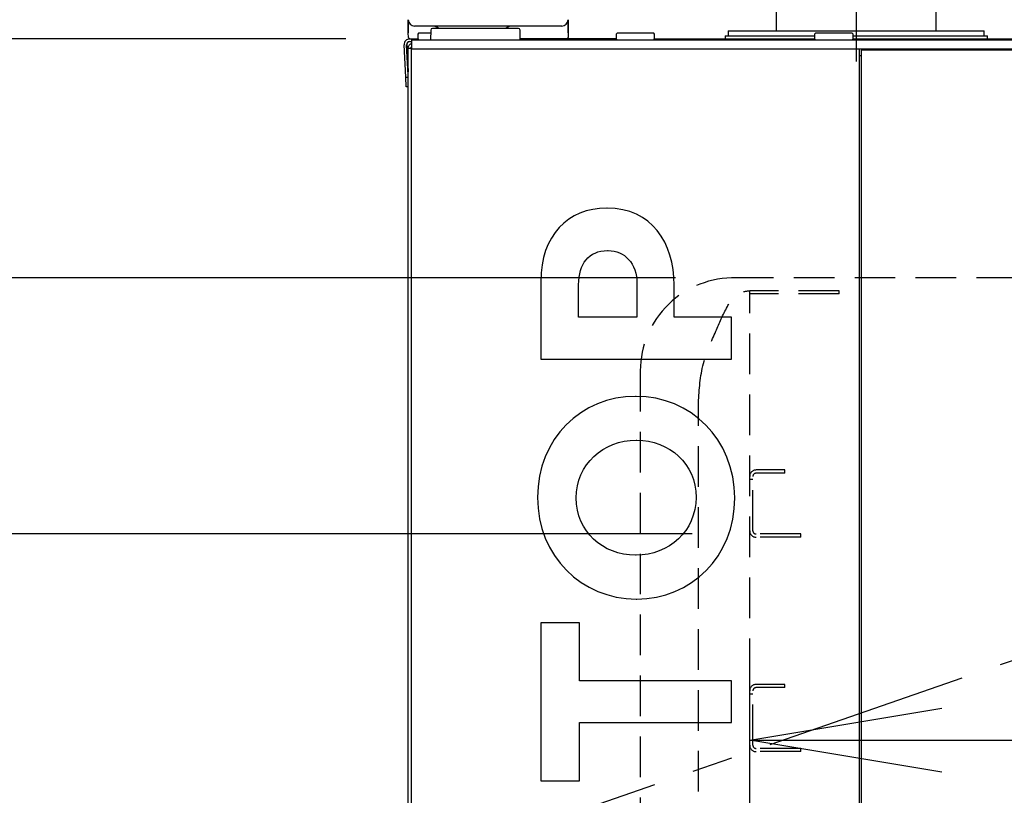
# Model space of a CAD drawing. Extents: x 460 to 8138, y 0 to 5507.
# Drawn here: x 1076 to 1384, y 1853 to 2095 of the extents above; entities that cross this region are included whole.
import ezdxf

# ---------------------------------------------------------------- set-up
doc = ezdxf.new("R2010")
doc.units = 0
doc.header["$LTSCALE"] = 2
doc.header["$PDMODE"] = 3
doc.linetypes.add('CENTER', pattern=[50.8, 31.75, -6.35, 6.35, -6.35])
doc.linetypes.add('HIDDEN', pattern=[9.525, 6.35, -3.175])
doc.layers.get('0').update_dxf_attribs({"linetype": 'CONTINUOUS'})
doc.layers.get('DEFPOINTS').update_dxf_attribs({"linetype": 'CONTINUOUS'})
doc.layers.add('DANMEN', color=7, linetype='CONTINUOUS')
doc.layers.add('SUNPOU', color=7, linetype='CONTINUOUS')
doc.styles.get("Standard").update_dxf_attribs({"font": 'ROMANS', "bigfont": 'EXTFONT.shx'})
doc.dimstyles.new('STANDARD$0', dxfattribs={"dimscale": 10, "dimtxt": 2, "dimasz": 3, "dimexe": 1, "dimexo": 1, "dimgap": 0.6, "dimtad": 3, "dimdec": 0, "dimzin": 0, "dimdsep": 46, "dimtxsty": 'STANDARD', "dimblk1": 'OPEN', "dimblk2": 'OPEN', "dimsah": 1, "dimcen": 1.5, "dimadec": 0, "dimazin": 0, "dimtfac": 1, "dimtdec": 0, "dimtmove": 0, "dimatfit": 0, "dimldrblk": 'DOTSMALL', "dimfxl": 1, "dimtvp": 1, "dimtolj": 1, "dimtzin": 0, "dimarcsym": 0})

# ---------------------------------------------------------------- blocks, each defined once
blk = doc.blocks.new('_OPEN')
at = {"color": 0, "linetype": 'ByBlock'}
for p, q in [((-1, 0.1667), (0, 0)), ((0, 0), (-1, -0.1667)), ((0, 0), (-1, 0))]:
    blk.add_line(p, q, dxfattribs=at)
blk = doc.blocks.new('*D31')
at = {"layer": 'DEFPOINTS', "color": 0}
for p in [(1842.49, 1873.17), (1842.49, 1870.02), (1304.49, 1757.07)]:
    blk.add_point(p, dxfattribs=at)
at = {"layer": 'SUNPOU', "color": 0, "lineweight": -2}
for p, q in [((1304.49, 1777.07), (1304.49, 1890.02)), ((1364.49, 1870.02), (1782.49, 1870.02)), ((1842.49, 1853.17), (1842.49, 1850.02))]:
    blk.add_line(p, q, dxfattribs=at)
at = {"layer": 'SUNPOU', "color": 0, "lineweight": -2, "xscale": 60, "yscale": 60, "zscale": 60, "rotation": 180}
blk.add_blockref('_OPEN', (1304.49, 1870.02), dxfattribs=at)
at = {"layer": 'SUNPOU', "color": 0, "lineweight": -2, "xscale": 60, "yscale": 60, "zscale": 60}
blk.add_blockref('_OPEN', (1842.49, 1870.02), dxfattribs=at)
at = {"layer": 'SUNPOU', "color": 0, "insert": (1573.49, 1902.02), "char_height": 40, "attachment_point": 5}
blk.add_mtext('\\A1;538', dxfattribs=at)
blk = doc.blocks.new('_DotSmall')
at = {"color": 0, "linetype": 'ByBlock', "const_width": 0.5}
blk.add_lwpolyline([(-0.0625, 0, 1), (0.0625, 0, 1)], format="xyb", close=True, dxfattribs=at)
blk = doc.blocks.new('*D25')
at = {"layer": 'DEFPOINTS', "color": 0}
for p in [(723.92, 2114.15), (1312.79, 2114.15), (1198.35, 2089.15)]:
    blk.add_point(p, dxfattribs=at)
at = {"layer": 'SUNPOU', "color": 0, "lineweight": -2}
for p, q in [((723.92, 2174.15), (723.92, 2322.91)), ((1292.79, 2114.15), (703.92, 2114.15)), ((723.92, 2089.15), (723.92, 2114.15)), ((1178.35, 2089.15), (703.92, 2089.15)), ((723.92, 2029.15), (723.92, 1969.15))]:
    blk.add_line(p, q, dxfattribs=at)
at = {"layer": 'SUNPOU', "color": 0, "lineweight": -2, "xscale": 60, "yscale": 60, "zscale": 60}
for p, rotation in [((723.92, 2114.15), 270), ((723.92, 2089.15), 90)]:
    blk.add_blockref('_OPEN', p, dxfattribs=dict(at, rotation=rotation))
at = {"layer": 'SUNPOU', "color": 0, "insert": (691.92, 2278.53), "char_height": 40, "attachment_point": 5, "rotation": 90}
blk.add_mtext('\\A1;25', dxfattribs=at)
blk = doc.blocks.new('*D26')
at = {"layer": 'DEFPOINTS', "color": 0}
for p in [(1312.79, 2114.15), (623.92, 1439.45), (1051.45, 1439.45)]:
    blk.add_point(p, dxfattribs=at)
at = {"layer": 'SUNPOU', "color": 0, "lineweight": -2}
for p, q in [((1292.79, 2114.15), (603.92, 2114.15)), ((623.92, 2054.15), (623.92, 1499.45)), ((1031.45, 1439.45), (603.92, 1439.45))]:
    blk.add_line(p, q, dxfattribs=at)
at = {"layer": 'SUNPOU', "color": 0, "lineweight": -2, "xscale": 60, "yscale": 60, "zscale": 60}
for p, rotation in [((623.92, 2114.15), 90), ((623.92, 1439.45), 270)]:
    blk.add_blockref('_OPEN', p, dxfattribs=dict(at, rotation=rotation))
at = {"layer": 'SUNPOU', "color": 0, "insert": (591.92, 1776.8), "char_height": 40, "attachment_point": 5, "rotation": 90}
blk.add_mtext('\\A1;675', dxfattribs=at)
blk = doc.blocks.new('*D27')
at = {"layer": 'DEFPOINTS', "color": 0}
for p in [(1301.29, 2014.45), (923.92, 1934.45), (1306.49, 1934.45)]:
    blk.add_point(p, dxfattribs=at)
at = {"layer": 'SUNPOU', "color": 0, "lineweight": -2}
for p, q in [((923.92, 2054.45), (923.92, 2094.45)), ((1281.29, 2014.45), (903.92, 2014.45)), ((923.92, 2014.45), (923.92, 1934.45)), ((1286.49, 1934.45), (903.92, 1934.45)), ((923.92, 1894.45), (923.92, 1854.45))]:
    blk.add_line(p, q, dxfattribs=at)
at = {"layer": 'SUNPOU', "color": 0, "lineweight": -2, "xscale": 40, "yscale": 40, "zscale": 40}
for p, rotation in [((923.92, 2014.45), 270), ((923.92, 1934.45), 90)]:
    blk.add_blockref('_OPEN', p, dxfattribs=dict(at, rotation=rotation))
at = {"layer": 'SUNPOU', "color": 0, "insert": (891.92, 1974.45), "char_height": 40, "attachment_point": 5, "rotation": 90}
blk.add_mtext('\\A1;82', dxfattribs=at)
blk = doc.blocks.new('*D29')
at = {"layer": 'DEFPOINTS', "color": 0}
for p in [(1337.79, 2402.63), (1337.79, 2136.31), (1196.5, 2087.25)]:
    blk.add_point(p, dxfattribs=at)
at = {"layer": 'SUNPOU', "color": 0, "lineweight": -2}
for p, q in [((1196.5, 2107.25), (1196.5, 2422.63)), ((1337.79, 2156.31), (1337.79, 2422.63)), ((1136.5, 2402.63), (1076.5, 2402.63)), ((1196.5, 2402.63), (1337.79, 2402.63)), ((1397.79, 2402.63), (1457.79, 2402.63))]:
    blk.add_line(p, q, dxfattribs=at)
at = {"layer": 'SUNPOU', "color": 0, "lineweight": -2, "xscale": 60, "yscale": 60, "zscale": 60}
blk.add_blockref('_OPEN', (1196.5, 2402.63), dxfattribs=at)
at = {"layer": 'SUNPOU', "color": 0, "lineweight": -2, "xscale": 60, "yscale": 60, "zscale": 60, "rotation": 180}
blk.add_blockref('_OPEN', (1337.79, 2402.63), dxfattribs=at)
at = {"layer": 'SUNPOU', "color": 0, "insert": (1267.15, 2434.63), "char_height": 40, "attachment_point": 5}
blk.add_mtext('\\A1;141', dxfattribs=at)
blk = doc.blocks.new('*D9')
at = {"layer": 'DEFPOINTS', "color": 0}
for p in [(1946.79, 2502.63), (1946.79, 2088.9), (1196.5, 2087.25)]:
    blk.add_point(p, dxfattribs=at)
at = {"layer": 'SUNPOU', "color": 0, "lineweight": -2}
for p, q in [((1196.5, 2107.25), (1196.5, 2522.63)), ((1946.79, 2108.9), (1946.79, 2522.63)), ((1256.5, 2502.63), (1886.79, 2502.63))]:
    blk.add_line(p, q, dxfattribs=at)
at = {"layer": 'SUNPOU', "color": 0, "lineweight": -2, "xscale": 60, "yscale": 60, "zscale": 60, "rotation": 180}
blk.add_blockref('_OPEN', (1196.5, 2502.63), dxfattribs=at)
at = {"layer": 'SUNPOU', "color": 0, "lineweight": -2, "xscale": 60, "yscale": 60, "zscale": 60}
blk.add_blockref('_OPEN', (1946.79, 2502.63), dxfattribs=at)
at = {"layer": 'SUNPOU', "color": 0, "insert": (1571.65, 2534.63), "char_height": 40, "attachment_point": 5}
blk.add_mtext('\\A1;750', dxfattribs=at)
blk = doc.blocks.new('*D32')
at = {"layer": 'DEFPOINTS', "color": 0}
for p in [(2005.29, 2602.63), (1196.5, 2087.25), (2005.29, 2045.38)]:
    blk.add_point(p, dxfattribs=at)
at = {"layer": 'SUNPOU', "color": 0, "lineweight": -2}
for p, q in [((1196.5, 2107.25), (1196.5, 2622.63)), ((2005.29, 2065.38), (2005.29, 2622.63)), ((1256.5, 2602.63), (1945.29, 2602.63))]:
    blk.add_line(p, q, dxfattribs=at)
at = {"layer": 'SUNPOU', "color": 0, "lineweight": -2, "xscale": 60, "yscale": 60, "zscale": 60, "rotation": 180}
blk.add_blockref('_OPEN', (1196.5, 2602.63), dxfattribs=at)
at = {"layer": 'SUNPOU', "color": 0, "lineweight": -2, "xscale": 60, "yscale": 60, "zscale": 60}
blk.add_blockref('_OPEN', (2005.29, 2602.63), dxfattribs=at)
at = {"layer": 'SUNPOU', "color": 0, "insert": (1610.29, 2634.63), "char_height": 40, "attachment_point": 5}
blk.add_mtext('\\A1;813', dxfattribs=at)
blk = doc.blocks.new('*D33')
at = {"layer": 'DEFPOINTS', "color": 0}
for p in [(1198.35, 2089.15), (723.92, 1439.45), (1051.45, 1439.45)]:
    blk.add_point(p, dxfattribs=at)
at = {"layer": 'SUNPOU', "color": 0, "lineweight": -2}
for p, q in [((1178.35, 2089.15), (703.92, 2089.15)), ((723.92, 2029.15), (723.92, 1499.45)), ((1031.45, 1439.45), (703.92, 1439.45))]:
    blk.add_line(p, q, dxfattribs=at)
at = {"layer": 'SUNPOU', "color": 0, "lineweight": -2, "xscale": 60, "yscale": 60, "zscale": 60}
for p, rotation in [((723.92, 2089.15), 90), ((723.92, 1439.45), 270)]:
    blk.add_blockref('_OPEN', p, dxfattribs=dict(at, rotation=rotation))
at = {"layer": 'SUNPOU', "color": 0, "insert": (691.92, 1764.3), "char_height": 40, "attachment_point": 5, "rotation": 90}
blk.add_mtext('\\A1;650', dxfattribs=at)
blk = doc.blocks.new('*D34')
at = {"layer": 'DEFPOINTS', "color": 0}
for p in [(823.92, 2089.15), (1198.35, 2089.15), (1177.79, 1539.45)]:
    blk.add_point(p, dxfattribs=at)
at = {"layer": 'SUNPOU', "color": 0, "lineweight": -2}
for p, q in [((1178.35, 2089.15), (803.92, 2089.15)), ((823.92, 1599.45), (823.92, 2029.15)), ((1157.79, 1539.45), (803.92, 1539.45))]:
    blk.add_line(p, q, dxfattribs=at)
at = {"layer": 'SUNPOU', "color": 0, "lineweight": -2, "xscale": 60, "yscale": 60, "zscale": 60}
for p, rotation in [((823.92, 2089.15), 90), ((823.92, 1539.45), 270)]:
    blk.add_blockref('_OPEN', p, dxfattribs=dict(at, rotation=rotation))
at = {"layer": 'SUNPOU', "color": 0, "insert": (791.92, 1814.3), "char_height": 40, "attachment_point": 5, "rotation": 90}
blk.add_mtext('\\A1;550', dxfattribs=at)
blk = doc.blocks.new('*D40')
at = {"layer": 'DEFPOINTS', "color": 0}
for p in [(923.92, 1934.45), (1306.49, 1934.45), (1040.01, 1439.45)]:
    blk.add_point(p, dxfattribs=at)
at = {"layer": 'SUNPOU', "color": 0, "lineweight": -2}
for p, q in [((1286.49, 1934.45), (903.92, 1934.45)), ((923.92, 1499.45), (923.92, 1874.45)), ((1020.01, 1439.45), (903.92, 1439.45))]:
    blk.add_line(p, q, dxfattribs=at)
at = {"layer": 'SUNPOU', "color": 0, "lineweight": -2, "xscale": 60, "yscale": 60, "zscale": 60}
for p, rotation in [((923.92, 1934.45), 90), ((923.92, 1439.45), 270)]:
    blk.add_blockref('_OPEN', p, dxfattribs=dict(at, rotation=rotation))
at = {"layer": 'SUNPOU', "color": 0, "insert": (891.92, 1686.95), "char_height": 40, "attachment_point": 5, "rotation": 90}
blk.add_mtext('\\A1;495', dxfattribs=at)

msp = doc.modelspace()

# ---------------------------------------------------------------- linework, layer by layer
at = {"color": 2}
for p, q in [((1312.79, 2114.15), (1312.79, 2091.65)), ((1362.79, 2091.65), (1362.79, 2114.15)), ((1197.79, 2095.14), (1197.79, 2095.15)), ((1197.8, 2095.08), (1197.79, 2095.15)), ((1197.79, 2095.11), (1197.79, 2091.15)), ((1197.8, 2095), (1197.8, 2095.08)), ((1247.79, 2095.15), (1247.79, 2095.14)), ((1247.79, 2095.15), (1247.79, 2095.08)), ((1247.79, 2091.15), (1247.79, 2095.11)), ((1247.79, 2095.11), (1247.79, 2095.11)), ((1247.79, 2095.11), (1247.79, 2095)), ((1197.8, 2091.01), (1197.8, 2095)), ((1245.79, 2093.15), (1199.8, 2093.15)), ((1232.24, 2092.4), (1205.35, 2092.4)), ((1247.79, 2095), (1247.79, 2091.01)), ((1197.79, 2091.15), (1197.8, 2091.01)), ((1197.85, 2089.63), (1197.8, 2091.01)), ((1198.29, 2089.15), (1200.79, 2089.15)), ((1198.79, 2088.9), (1946.79, 2088.9)), ((1198.79, 2088.9), (1198.79, 2085.9)), ((1199.29, 2089.15), (1199.29, 2088.9)), ((1201.04, 2090.9), (1200.79, 2090.65)), ((1200.79, 2090.65), (1200.79, 2089.15)), ((1200.79, 2089.15), (1201.04, 2088.9)), ((1204.83, 2090.9), (1201.04, 2090.9)), ((1204.85, 2091.91), (1204.79, 2088.9)), ((1232.79, 2088.9), (1232.74, 2091.91)), ((1262.8, 2089.15), (1232.79, 2089.15)), ((1247.79, 2091.01), (1247.74, 2089.63)), ((1247.79, 2091.01), (1247.79, 2091.15)), ((1263.04, 2090.9), (1262.79, 2090.65)), ((1262.79, 2090.65), (1262.79, 2089.15)), ((1262.79, 2089.15), (1263.04, 2088.9)), ((1274.54, 2090.9), (1263.04, 2090.9)), ((1274.79, 2090.65), (1274.54, 2090.9)), ((1274.54, 2088.9), (1274.79, 2089.15)), ((1274.79, 2089.15), (1274.79, 2090.65)), ((1274.8, 2089.15), (1324.79, 2089.15)), ((1296.79, 2090.15), (1324.8, 2090.15)), ((1296.79, 2090.15), (1296.79, 2089.15)), ((1297.79, 2091.65), (1377.79, 2091.65)), ((1297.79, 2091.65), (1297.79, 2090.15)), ((1325.04, 2090.9), (1324.79, 2090.65)), ((1324.79, 2090.65), (1324.79, 2089.15)), ((1324.79, 2089.15), (1325.04, 2088.9)), ((1336.54, 2090.9), (1325.04, 2090.9)), ((1336.79, 2090.65), (1336.54, 2090.9)), ((1336.54, 2088.9), (1336.79, 2089.15)), ((1336.79, 2089.15), (1336.79, 2090.65)), ((1336.79, 2089.15), (1808.79, 2089.15)), ((1336.8, 2090.15), (1378.79, 2090.15)), ((1377.79, 2090.15), (1377.79, 2091.65)), ((1378.79, 2089.15), (1378.79, 2090.15)), ((1197.03, 2077.14), (1196.5, 2087.25)), ((1197.79, 2077.78), (1197.3, 2087.3)), ((1197.35, 2087.3), (1197.79, 2078.81)), ((1197.79, 1542.75), (1197.79, 2086.15)), ((1198.79, 2086.15), (1197.79, 2086.15)), ((1198.29, 2088.35), (1198.79, 2088.35)), ((1946.79, 2085.9), (1198.79, 2085.9)), ((1198.79, 2085.9), (1198.79, 2085.9)), ((1198.79, 1569.4), (1198.79, 2085.9)), ((1338.79, 1569.4), (1338.79, 2085.9)), ((1339.79, 2085.9), (1339.79, 2085.65)), ((1340.27, 2085.65), (1340.27, 2085.9)), ((1340.29, 2085.65), (1340.29, 2085.9)), ((1342.29, 2085.9), (1342.29, 2085.65)), ((1371.29, 2085.65), (1371.29, 2085.9)), ((1374.29, 2085.9), (1374.29, 2085.65)), ((1339.29, 2083.9), (1338.79, 2083.9)), ((1339.29, 2085.65), (1339.29, 1569.65)), ((1806.29, 2085.65), (1339.29, 2085.65)), ((1197.03, 2077.14), (1197.79, 2077.18)), ((1197.18, 2074.15), (1197.03, 2077.14)), ((1197.79, 2074.18), (1197.18, 2074.15)), ((1259.99, 2036.26), (1259.82, 2036.26)), ((1260.07, 2022.99), (1260.24, 2022.99)), ((1239.22, 2013.46), (1239.22, 1989.12)), ((1251.05, 2002.22), (1251.05, 2012.35)), ((1269.26, 2012.6), (1269.26, 2002.22)), ((1280.92, 2002.22), (1280.92, 2012.18)), ((1269.26, 2002.22), (1251.05, 2002.22)), ((1298.79, 2002.22), (1280.92, 2002.22)), ((1298.79, 1989.12), (1298.79, 2002.22)), ((1239.22, 1989.12), (1298.79, 1989.12)), ((1269.01, 1977.46), (1268.84, 1977.46)), ((1269.01, 1963.75), (1269.18, 1963.75)), ((1269.01, 1927.84), (1268.84, 1927.84)), ((1269.01, 1914.14), (1269.18, 1914.14)), ((1239.22, 1906.73), (1239.22, 1857.37)), ((1251.3, 1906.73), (1239.22, 1906.73)), ((1251.3, 1888.6), (1251.3, 1906.73)), ((1298.79, 1888.6), (1251.3, 1888.6)), ((1298.79, 1875.5), (1298.79, 1888.6)), ((1251.3, 1875.5), (1298.79, 1875.5)), ((1251.3, 1857.37), (1251.3, 1875.5)), ((1239.22, 1857.37), (1251.3, 1857.37))]:
    msp.add_line(p, q, dxfattribs=at)
for centre, radius, start, end in [((1199.8, 2095.15), 2, 182, 270), ((1245.79, 2095.15), 2, 270, 358), ((1205.35, 2091.9), 0.5, 90, 179), ((1205.35, 2090.15), 3, 48.59, 90), ((1230.24, 2090.15), 3, 90, 131.41), ((1232.24, 2091.9), 0.5, 1, 90), ((1198.29, 2087.35), 1.8, 90, 183), ((1198.29, 2087.35), 1, 90, 183)]:
    msp.add_arc(centre, radius, start, end, dxfattribs=at)
for centre, major_axis, ratio, start_param, end_param in [((1197.13, 2056.94), (0.67, 38.22), 0.000913, 6.230878, 6.248316), ((1181.33, 2509.21), (-16.46, 414.14), 0.000092, 3.131473, 3.160761), ((1248.46, 2056.95), (-0.67, 38.21), 0.000913, 0.034874, 0.052315), ((1264.35, 2511.89), (16.56, 416.83), 0.000092, 3.122413, 3.157298), ((1198.35, 2087.35), (-0.726, 0.689), 0.998716, 5.472249, 7.094122)]:
    msp.add_ellipse(centre, major_axis=major_axis, ratio=ratio, start_param=start_param, end_param=end_param, dxfattribs=at)
for points, degree in [([(1197.8, 2095.03), (1197.8, 2095.02), (1197.8, 2095.01), (1197.8, 2095)], 3), ([(1247.79, 2095.04), (1247.79, 2095)], 1), ([(1259.82, 2036.26), (1247.64, 2036.26), (1239.22, 2027.67), (1239.22, 2013.46)], 3), ([(1280.92, 2012.18), (1280.92, 2025.54), (1273.77, 2036.26), (1259.99, 2036.26)], 3), ([(1251.05, 2012.35), (1251.05, 2018.9), (1254.2, 2022.99), (1260.07, 2022.99)], 3), ([(1260.24, 2022.99), (1265.35, 2022.99), (1269.26, 2019.16), (1269.26, 2012.6)], 3), ([(1268.84, 1977.46), (1251.9, 1977.46), (1238.2, 1964.26), (1238.2, 1945.88)], 3), ([(1299.82, 1945.71), (1299.82, 1964.09), (1285.94, 1977.46), (1269.01, 1977.46)], 3), ([(1250.28, 1945.71), (1250.28, 1956.26), (1258.79, 1963.75), (1269.01, 1963.75)], 3), ([(1269.18, 1963.75), (1279.39, 1963.75), (1287.73, 1956.43), (1287.73, 1945.88)], 3), ([(1238.2, 1945.88), (1238.2, 1927.5), (1252.07, 1914.14), (1269.01, 1914.14)], 3), ([(1268.84, 1927.84), (1258.62, 1927.84), (1250.28, 1935.16), (1250.28, 1945.71)], 3), ([(1287.73, 1945.88), (1287.73, 1935.33), (1279.22, 1927.84), (1269.01, 1927.84)], 3), ([(1269.18, 1914.14), (1286.11, 1914.14), (1299.82, 1927.33), (1299.82, 1945.71)], 3)]:
    msp.add_open_spline(points, degree=degree, dxfattribs=at)
for points, knots in [([(1197.85, 2089.63), (1197.85, 2089.62), (1197.85, 2089.61), (1197.85, 2089.59), (1197.85, 2089.58), (1197.85, 2089.56)], [0, 0, 0, 0, 0.5, 0.5, 1, 1, 1, 1]), ([(1197.85, 2089.56), (1197.86, 2089.53), (1197.87, 2089.51), (1197.88, 2089.46), (1197.89, 2089.45), (1197.9, 2089.42), (1197.91, 2089.41), (1197.93, 2089.37), (1197.94, 2089.35), (1197.97, 2089.32), (1197.98, 2089.31), (1198, 2089.28), (1198.01, 2089.27), (1198.05, 2089.25), (1198.07, 2089.23), (1198.11, 2089.21), (1198.12, 2089.2), (1198.15, 2089.19), (1198.16, 2089.18), (1198.2, 2089.17), (1198.23, 2089.16), (1198.27, 2089.15), (1198.29, 2089.15), (1198.32, 2089.15), (1198.33, 2089.15), (1198.35, 2089.15)], [0, 0, 0, 0, 0.125, 0.125, 0.1875, 0.1875, 0.25, 0.25, 0.375, 0.375, 0.4375, 0.4375, 0.5, 0.5, 0.625, 0.625, 0.6875, 0.6875, 0.75, 0.75, 0.875, 0.875, 0.9375, 0.9375, 1, 1, 1, 1]), ([(1247.24, 2089.15), (1247.26, 2089.15), (1247.27, 2089.15), (1247.3, 2089.15), (1247.31, 2089.15), (1247.36, 2089.16), (1247.38, 2089.17), (1247.43, 2089.18), (1247.44, 2089.19), (1247.47, 2089.2), (1247.48, 2089.21), (1247.52, 2089.23), (1247.54, 2089.25), (1247.57, 2089.27), (1247.59, 2089.28), (1247.61, 2089.31), (1247.62, 2089.32), (1247.64, 2089.35), (1247.66, 2089.37), (1247.68, 2089.41), (1247.69, 2089.42), (1247.7, 2089.45), (1247.71, 2089.46), (1247.72, 2089.51), (1247.73, 2089.53), (1247.73, 2089.56)], [0, 0, 0, 0, 0.0625, 0.0625, 0.125, 0.125, 0.25, 0.25, 0.3125, 0.3125, 0.375, 0.375, 0.5, 0.5, 0.5625, 0.5625, 0.625, 0.625, 0.75, 0.75, 0.8125, 0.8125, 0.875, 0.875, 1, 1, 1, 1]), ([(1247.73, 2089.56), (1247.74, 2089.58), (1247.74, 2089.59), (1247.74, 2089.61), (1247.74, 2089.62), (1247.74, 2089.63)], [0, 0, 0, 0, 0.5, 0.5, 1, 1, 1, 1]), ([(1197.79, 2086.15), (1197.79, 2086.27), (1197.81, 2086.38), (1197.85, 2086.61), (1197.89, 2086.73), (1197.98, 2086.95), (1198.03, 2087.05), (1198.16, 2087.25), (1198.24, 2087.34), (1198.4, 2087.5), (1198.5, 2087.58), (1198.65, 2087.68), (1198.72, 2087.72), (1198.78, 2087.75)], [0, 0, 0, 0, 0.177861, 0.177861, 0.355721, 0.355721, 0.533582, 0.533582, 0.711442, 0.711442, 0.889303, 0.889303, 1, 1, 1, 1]), ([(1198.77, 2086.71), (1198.77, 2086.71), (1198.76, 2086.71), (1198.73, 2086.65), (1198.7, 2086.59), (1198.66, 2086.5), (1198.65, 2086.47), (1198.63, 2086.42), (1198.63, 2086.41), (1198.62, 2086.37), (1198.6, 2086.29), (1198.59, 2086.21), (1198.59, 2086.15)], [0, 0, 0, 0, 0.01615, 0.01615, 0.3441, 0.3441, 0.508075, 0.508075, 0.590063, 0.590063, 0.67205, 1, 1, 1, 1])]:
    msp.add_open_spline(points, degree=3, knots=knots, dxfattribs=at)
at = {"layer": 'DANMEN', "color": 1, "linetype": 'CENTER'}
for p, q in [((1337.79, 2136.31), (1337.79, 2082.04)), ((1946.79, 2088.9), (1197.79, 1829.45))]:
    msp.add_line(p, q, dxfattribs=at)
at = {"layer": 'DANMEN', "color": 4, "linetype": 'HIDDEN'}
for p, q in [((1845.29, 2014.45), (1300.29, 2014.45)), ((1332.49, 2010.45), (1304.49, 2010.45)), ((1304.49, 1622.45), (1304.49, 2010.45)), ((1332.49, 2009.45), (1304.49, 2009.45)), ((1332.49, 2009.45), (1332.49, 2010.45)), ((1270.29, 1985.45), (1270.29, 1652.45)), ((1288.49, 1663.45), (1288.49, 1976.25)), ((1315.49, 1954.45), (1306.49, 1954.45)), ((1315.49, 1953.45), (1315.49, 1954.45)), ((1305.49, 1951.45), (1304.49, 1951.45)), ((1305.49, 1935.45), (1305.49, 1952.45)), ((1315.49, 1953.45), (1306.49, 1953.45)), ((1320.49, 1934.45), (1306.49, 1934.45)), ((1320.49, 1933.45), (1306.49, 1933.45)), ((1320.49, 1933.45), (1320.49, 1934.45)), ((1315.49, 1887.45), (1306.49, 1887.45)), ((1315.49, 1886.45), (1306.49, 1886.45)), ((1315.49, 1886.45), (1315.49, 1887.45)), ((1305.49, 1884.45), (1304.49, 1884.45)), ((1305.49, 1868.45), (1305.49, 1885.45)), ((1320.49, 1867.45), (1306.49, 1867.45)), ((1320.49, 1866.45), (1320.49, 1867.45)), ((1320.49, 1866.45), (1306.49, 1866.45))]:
    msp.add_line(p, q, dxfattribs=at)
for centre, radius, start, end in [((1299.45, 1985.3), 29.16, 88.3499, 179.7081), ((1306.49, 1952.45), 2, 90, 180), ((1306.49, 1952.45), 1, 90, 180), ((1306.49, 1935.45), 2, 180, 270), ((1306.49, 1935.45), 1, 180, 270), ((1306.49, 1885.45), 2, 90, 180), ((1306.49, 1885.45), 1, 90, 180), ((1306.49, 1868.45), 2, 180, 270), ((1306.49, 1868.45), 1, 180, 270)]:
    msp.add_arc(centre, radius, start, end, dxfattribs=at)
msp.add_open_spline([(1288.49, 1976.25), (1288.8, 1980.38), (1289.36, 1987.87), (1293.8, 1997.38), (1296.78, 2004.6), (1300.26, 2010.03), (1303.35, 2010.33), (1304.49, 2010.45)], degree=3, knots=[0, 0, 0, 0, 12.322522, 22.384864, 30.880708, 36.549708, 39.863968, 39.863968, 39.863968, 39.863968], dxfattribs=at)

# ---------------------------------------------------------------- dimensions: what is measured, and where the dimension line sits
at = {"layer": 'SUNPOU'}
dim = msp.add_linear_dim(base=(2005.29, 2602.63), p1=(1196.5, 2087.25), p2=(2005.29, 2045.38), text='813', dimstyle='STANDARD$0', override={"dimscale": 20, "dimpost": '', "dimtol": 0, "dimlim": 0, "dimtp": 0, "dimtm": 0, "dimtfac": 1, "dimtdec": 0, "dimtmove": 0, "dimtolj": 1, "dimtzin": 0}, dxfattribs=at)
dim.commit()
dim.dimension.update_dxf_attribs({"geometry": '*D32', "text_midpoint": (1610.29, 2602.63), "dimtype": 160})
for base, p1, p2, override, picture, middle in [((1946.79, 2502.63), (1196.5, 2087.25), (1946.79, 2088.9), {"dimscale": 20, "dimpost": '', "dimtol": 0, "dimlim": 0, "dimtp": 0, "dimtm": 0, "dimtfac": 1, "dimtdec": 0, "dimtmove": 0, "dimtolj": 1, "dimtzin": 0}, '*D9', (1571.65, 2534.63)), ((1842.49, 1870.02), (1304.49, 1757.07), (1842.49, 1873.17), {"dimscale": 20, "dimtol": 0, "dimlim": 0, "dimtp": 0, "dimtm": 0, "dimtfac": 1, "dimtdec": 0, "dimtolj": 1, "dimtzin": 0}, '*D31', (1573.49, 1902.02))]:
    dim = msp.add_linear_dim(base=base, p1=p1, p2=p2, dimstyle='STANDARD$0', override=override, dxfattribs=at)
    dim.commit()
    dim.dimension.update_dxf_attribs({"geometry": picture, "text_midpoint": middle})
dim = msp.add_linear_dim(base=(1337.79, 2402.63), p1=(1196.5, 2087.25), p2=(1337.79, 2136.31), dimstyle='STANDARD$0', override={"dimscale": 20, "dimtmove": 0}, dxfattribs=at)
dim.commit()
dim.dimension.update_dxf_attribs({"geometry": '*D29', "text_midpoint": (1267.15, 2402.63), "dimtype": 160})
for base, p1, p2, override, picture, middle in [((723.92, 2114.15), (1198.35, 2089.15), (1312.79, 2114.15), {"dimscale": 20, "dimtol": 0, "dimlim": 0, "dimtp": 0, "dimtm": 0, "dimtfac": 1, "dimtdec": 0, "dimtolj": 1, "dimtzin": 0}, '*D25', (691.92, 2278.53)), ((623.92, 1439.45), (1312.79, 2114.15), (1051.45, 1439.45), {"dimscale": 20, "dimtol": 0, "dimlim": 0, "dimtp": 0, "dimtm": 0, "dimtfac": 1, "dimtdec": 0, "dimtolj": 1, "dimtzin": 0}, '*D26', (591.92, 1776.8)), ((723.92, 1439.45), (1198.35, 2089.15), (1051.45, 1439.45), {"dimscale": 20}, '*D33', (691.92, 1764.3)), ((823.92, 2089.15), (1177.79, 1539.45), (1198.35, 2089.15), {"dimscale": 20}, '*D34', (791.92, 1814.3)), ((923.92, 1934.45), (1040.01, 1439.45), (1306.49, 1934.45), {"dimscale": 20}, '*D40', (891.92, 1686.95))]:
    dim = msp.add_linear_dim(base=base, p1=p1, p2=p2, angle=90, dimstyle='STANDARD$0', override=override, dxfattribs=at)
    dim.commit()
    dim.dimension.update_dxf_attribs({"geometry": picture, "text_midpoint": middle})
dim = msp.add_linear_dim(base=(923.92, 1934.45), p1=(1301.29, 2014.45), p2=(1306.49, 1934.45), angle=90, text='82', dimstyle='STANDARD$0', override={"dimscale": 20, "dimasz": 2}, dxfattribs=at)
dim.commit()
dim.dimension.update_dxf_attribs({"geometry": '*D27', "text_midpoint": (923.92, 1974.45), "dimtype": 160})

doc.saveas('drawing.dxf')
